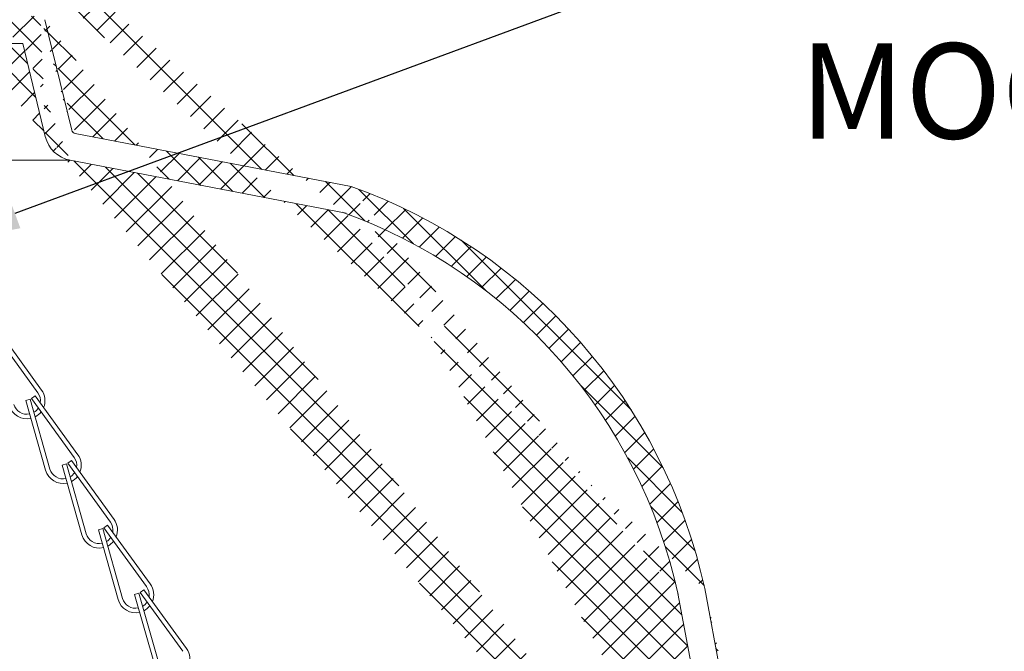
# Model space of a CAD drawing. Extents: x -43 to 75, y -61 to 40.
# Drawn here: x 61 to 68, y -47 to -42 of the extents above; entities that cross this region are included whole.
import ezdxf

# ---------------------------------------------------------------- set-up
doc = ezdxf.new("R2010")
doc.units = 0
doc.header["$LTSCALE"] = 0.1
doc.header["$MEASUREMENT"] = 0
doc.layers.get('0').update_dxf_attribs({"linetype": 'CONTINUOUS', "lineweight": 15})
doc.layers.get('DEFPOINTS').update_dxf_attribs({"linetype": 'CONTINUOUS'})
doc.layers.add('Text', color=7, linetype='CONTINUOUS', lineweight=15)
doc.styles.add('ROMAND', font='romand.shx', dxfattribs={"oblique": 15})
doc.dimstyles.new('ROMAND', dxfattribs={"dimscale": 6, "dimtxt": 0.125, "dimasz": 0.125, "dimexe": 0.0625, "dimexo": 0.0625, "dimgap": 0.0625, "dimtad": 0, "dimtih": 1, "dimtoh": 1, "dimdec": 3, "dimzin": 0, "dimdsep": 46, "dimlunit": 4, "dimtxsty": 'ROMAND', "dimcen": 0, "dimadec": 0, "dimazin": 0, "dimtfac": 1, "dimtdec": 3, "dimtofl": 0, "dimtmove": 0, "dimatfit": 3, "dimfxl": 0, "dimtolj": 1, "dimtzin": 0, "dimarcsym": 0})

# ---------------------------------------------------------------- blocks, each defined once
blk = doc.blocks.new('*D159')
at = {"layer": 'DEFPOINTS', "color": 0}
for p in [(61.27712484923161, -47.3025667867359), (62.8782564613307, -47.30438623025202)]:
    blk.add_point(p, dxfattribs=at)
at = {"layer": 'Text', "color": 0, "lineweight": -2}
blk.add_line((67.93444963580355, -47.31013182781441), (63.53450603762726, -47.30513195847794), dxfattribs=at)
at = {"layer": 'Text', "color": 0}
blk.add_solid([(63.53463032566491, -47.19575702909518), (63.53438174958961, -47.4145068878607), (62.8782564613307, -47.30438623025202)], dxfattribs=at)
at = {"layer": 'Text', "color": 0, "insert": (71.84069963580355, -47.31013182781442), "char_height": 0.65625, "attachment_point": 5, "style": 'ROMAND'}
blk.add_mtext('\\A1;SAFETY CHAIN\\PENCASED IN A\\PHEAT SHRUNK\\PLATEX SLEEVE', dxfattribs=at)
blk = doc.blocks.new('*D154')
at = {"layer": 'DEFPOINTS', "color": 0}
for p in [(60.7285645362942, -43.84410641247402), (60.25949317610082, -44.01723081585597)]:
    blk.add_point(p, dxfattribs=at)
at = {"layer": 'Text', "color": 0, "lineweight": -2}
for p, q in [((65.11078735646731, -42.22671985765118), (61.34422069654798, -43.61688063303522)), ((65.76703735646731, -42.22671985765119), (65.11078735646731, -42.22671985765118))]:
    blk.add_line(p, q, dxfattribs=at)
at = {"layer": 'Text', "color": 0}
blk.add_solid([(61.30634973330818, -43.51427127299293), (61.38209165978778, -43.71948999307752), (60.7285645362942, -43.84410641247402)], dxfattribs=at)
at = {"layer": 'Text', "color": 0, "insert": (70.88620818523377, -42.22671985765118), "char_height": 0.65625, "attachment_point": 5, "style": 'ROMAND'}
blk.add_mtext('\\A1;TWIST AND SEAL\\PLAMP HOLDER w/\\PMOGUL OR MEDIUM\\P4KV SOCKET', dxfattribs=at)

msp = doc.modelspace()

# ---------------------------------------------------------------- hatches: boundary and pattern name
h = msp.add_hatch()
h.set_pattern_fill('ANSI37', color=8, style=0)
h.set_pattern_definition([(45, (-2.083420378250601, -50.31060976679969), (-0.08838834764831843, 0.08838834764831845), []), (135, (-2.083420378250601, -50.31060976679969), (-0.08838834764831845, -0.08838834764831843), [])])
edge = h.paths.add_edge_path()
edge.add_line((66.48920738833499, -49.32584473481492), (66.7639085279065, -49.32584473481493))
edge.add_line((61.02768827197101, -42.44626454366498), (61.39822677310644, -42.44626454366498))
edge.add_line((61.10071416097045, -42.25876454366504), (61.52115208757797, -42.25876454366503))
edge.add_arc((61.76629439643258, -43.03669000922689), 0.2187499999999596, 193.6141827448267, 259.1260410053467)
edge.add_line((61.39822677310644, -42.446264543665), (61.55369066664166, -43.08817997503569))
edge.add_line((61.72502740099974, -43.25151225571901), (63.6252386977689, -43.61653967809133))
edge.add_arc((62.37999109734245, -47.01066503748028), 3.613015917623002, 12.28237758337096, 70.30827186745645)
edge.add_line((65.90923699479109, -46.2367803125355), (66.48920738833499, -49.32584473481493))
edge.add_arc((64.37555817573775, -38.04887149804564), 5.526780119582164, 196.4712882285145, 232.7168716843518)
edge.add_spline(control_points=[(59.07558639689255, -39.6159061606033), (59.11854149320822, -39.59301305092856), (59.1614903316317, -39.56960384342067), (59.2044334737597, -39.5457248538053)], knot_values=[12.42817266430952, 12.42817266430952, 12.42817266430952, 12.42817266430952, 12.56639510005132, 12.56639510005132, 12.56639510005132, 12.56639510005132], degree=3, periodic=0)
edge.add_arc((64.37555817573775, -38.04887149804564), 5.339280119582205, 202.5334534439752, 231.9976943961102)
edge.add_arc((79.16529984526977, -31.17033098036315), 21.64678749460371, 202.7624680847948, 204.3485390305453)
edge.add_arc((62.37999109734245, -47.01066503748028), 3.800515917622962, 12.28237758337096, 70.30827186745645)
edge.add_line((66.60957737125892, -48.95084473481488), (66.76987170301896, -48.95084473481488))
edge.add_arc((66.63469874744459, -49.1702531147282), 0.2577048022348311, 352.6912880928767, 418.3636381312555)
edge.add_arc((66.77053886232596, -49.20614765306082), 0.1198112483859833, 267.4985437018288, 361.4876670117589)
edge.add_line((66.09351719541047, -46.20218179147368), (66.60957737125904, -48.95084473481488))
edge.add_arc((61.52115208757797, -42.29001454366504), 0.03125, 13.61418274482675, 90)
edge.add_arc((61.76629439643258, -43.03669000922689), 0.03125, 193.6141827448267, 259.1260410053467)
edge.add_line((61.55152404897668, -42.28265883426381), (61.73592243503386, -43.04404571862817))
edge.add_line((61.76039911137078, -43.0673789015829), (63.66061040813994, -43.43240632395522))

# ---------------------------------------------------------------- linework, layer by layer
for p, q in [((61.55152404897668, -42.28265883426381), (61.73592243503386, -43.04404571862817)), ((61.02768827197101, -42.44626454366498), (61.39822677310644, -42.44626454366498)), ((61.39822677310644, -42.446264543665), (61.55369066664166, -43.08817997503569)), ((61.76039911137078, -43.0673789015829), (63.66061040813992, -43.43240632395522)), ((61.72502740099974, -43.25151225571901), (63.62523869776889, -43.61653967809133)), ((61.2087908222418, -44.44778735405154), (61.50245101906764, -44.85246461904205)), ((61.23408315130384, -44.42943359174996), (61.52774334812946, -44.83411085674039)), ((61.45834796576369, -44.89326781100398), (61.4836402948257, -44.87491404870246)), ((61.4836402948257, -44.87491404870246), (61.77730049165134, -45.27959131369289)), ((61.42000400001537, -44.90576608069358), (61.45007882801846, -44.89727683923263)), ((61.42000400001537, -44.90576608069358), (61.55583186339123, -45.38696332874335)), ((61.45007882801846, -44.89727683923263), (61.58590669139434, -45.37847408728234)), ((61.45834796576369, -44.89326781100398), (61.7520081625895, -45.29794507599455)), ((61.66956114353726, -45.35124653764593), (61.69963597154042, -45.3427572961849)), ((61.69963597154042, -45.3427572961849), (61.83546383491633, -45.82395454423472)), ((61.70790510928568, -45.33874826795632), (61.73319743834758, -45.32039450565485)), ((61.70790510928568, -45.33874826795632), (62.00156530611141, -45.74342553294703)), ((61.73319743834758, -45.32039450565485), (62.02685763517331, -45.72507177064536)), ((61.66956114353726, -45.35124653764593), (61.8053890069132, -45.83244378569582)), ((61.91911828705934, -45.79672699459842), (61.94919311506238, -45.78823775313745)), ((61.91911828705934, -45.79672699459842), (62.05494615043519, -46.27792424264824)), ((61.94919311506238, -45.78823775313745), (62.08502097843832, -46.26943500118726)), ((61.95746225280755, -45.78422872490887), (61.98275458186959, -45.76587496260727)), ((61.95746225280755, -45.78422872490887), (62.25112244963336, -46.18890598989937)), ((61.98275458186959, -45.76587496260727), (62.27641477869519, -46.17055222759774)), ((62.20701939632954, -46.22970918186118), (62.23231172539149, -46.21135541955967)), ((62.20701939632954, -46.22970918186118), (62.50067959315535, -46.63438644685175)), ((62.23231172539149, -46.21135541955967), (62.5259719222172, -46.61603268455008)), ((66.09351719541047, -46.20218179147368), (66.60957737125904, -48.95084473481488)), ((62.16867543058122, -46.24220745155074), (62.1987502585843, -46.2337182100898)), ((62.16867543058122, -46.24220745155074), (62.3045032939571, -46.72340469960055)), ((62.1987502585843, -46.2337182100898), (62.33457812196023, -46.71491545813953)), ((65.90923699479109, -46.2367803125355), (66.48920738833499, -49.32584473481492))]:
    msp.add_line(p, q)
at = {"color": 8}
msp.add_line((61.72502740099971, -43.25151225571902), (60.63646105647221, -43.25151225571902), dxfattribs=at)
for centre, radius, start, end in [((61.76629439643258, -43.03669000922689), 0.03125, 193.6141827448267, 259.1260410053467), ((61.76629439643258, -43.03669000922689), 0.2187499999999596, 193.6141827448267, 259.1260410053467), ((62.37999109734245, -47.01066503748028), 3.800515917622962, 12.28237758337096, 70.30827186745645), ((62.37999109734245, -47.01066503748028), 3.613015917623002, 12.28237758337096, 70.30827186745645), ((61.42657403188178, -44.90752590594693), 0.09375, 350.151076444141, 35.96708489112324), ((61.42657403188181, -44.90752590594683), 0.125, 337.4822065780464, 35.96708489112324), ((61.42657403188178, -44.90752590594693), 0.125, 195.7628160206827, 283.0827358511801), ((61.42657403188178, -44.90752590594693), 0.09375, 195.7628160206798, 282.1883605877557), ((61.42657403188178, -44.90752590594693), 0.09375, 301.485869810138, 327.2904681602803), ((61.42657403188178, -44.90752590594693), 0.125, 297.4893544434784, 321.7934849931331), ((61.67613117540358, -45.35300636289942), 0.125, 337.4822065780464, 35.96708489112324), ((61.67613117540358, -45.35300636289942), 0.09375, 350.151076444141, 35.96708489112324), ((61.67613117540358, -45.35300636289942), 0.125, 195.7628160206827, 283.0827358511801), ((61.67613117540358, -45.35300636289942), 0.09375, 195.7628160206798, 282.1883605877557), ((61.67613117540358, -45.35300636289942), 0.09375, 301.485869810138, 327.2904681602803), ((61.67613117540358, -45.35300636289942), 0.125, 297.4893544434784, 321.7934849931331), ((61.92568831892574, -45.79848681985176), 0.09375, 350.151076444141, 35.96708489112324), ((61.92568831892574, -45.79848681985176), 0.125, 337.4822065780464, 35.96708489112324), ((61.92568831892574, -45.79848681985176), 0.09375, 195.7628160206798, 282.1883605877557), ((61.92568831892574, -45.79848681985176), 0.125, 195.7628160206827, 283.0827358511801), ((61.92568831892574, -45.79848681985176), 0.09375, 301.485869810138, 327.2904681602803), ((61.92568831892574, -45.79848681985176), 0.125, 297.4893544434784, 321.7934849931331), ((62.17524546244768, -46.24396727680411), 0.09375, 350.151076444141, 35.96708489112324), ((62.17524546244768, -46.24396727680411), 0.125, 337.4822065780464, 35.96708489112324), ((62.17524546244768, -46.24396727680411), 0.125, 195.7628160206827, 283.0827358511801), ((62.17524546244768, -46.24396727680411), 0.09375, 195.7628160206798, 282.1883605877557), ((62.17524546244768, -46.24396727680411), 0.09375, 301.485869810138, 327.2904681602803), ((62.17524546244768, -46.24396727680411), 0.125, 297.4893544434784, 321.7934849931331), ((62.42480260596951, -46.68944773375661), 0.125, 337.4822065780464, 35.96708489112324)]:
    msp.add_arc(centre, radius, start, end)

# ---------------------------------------------------------------- dimensions: what is measured, and where the dimension line sits
at = {"layer": 'Text'}
for p1, p2, text, picture, middle in [((60.25949317610082, -44.01723081585597), (60.7285645362942, -43.84410641247402), 'TWIST AND SEAL\\PLAMP HOLDER w/\\PMOGUL OR MEDIUM\\P4KV SOCKET', '*D154', (70.88620818523377, -42.22671985765118)), ((61.27712484923161, -47.3025667867359), (62.8782564613307, -47.30438623025202), 'SAFETY CHAIN\\PENCASED IN A\\PHEAT SHRUNK\\PLATEX SLEEVE', '*D159', (67.93444963580355, -47.31013182781441))]:
    dim = msp.add_diameter_dim_2p(p1=p1, p2=p2, text=text, dimstyle='ROMAND', override={"dimscale": 5.25}, dxfattribs=at)
    dim.commit()
    dim.dimension.update_dxf_attribs({"geometry": picture, "text_midpoint": middle, "dimtype": 163})

doc.saveas('drawing.dxf')
